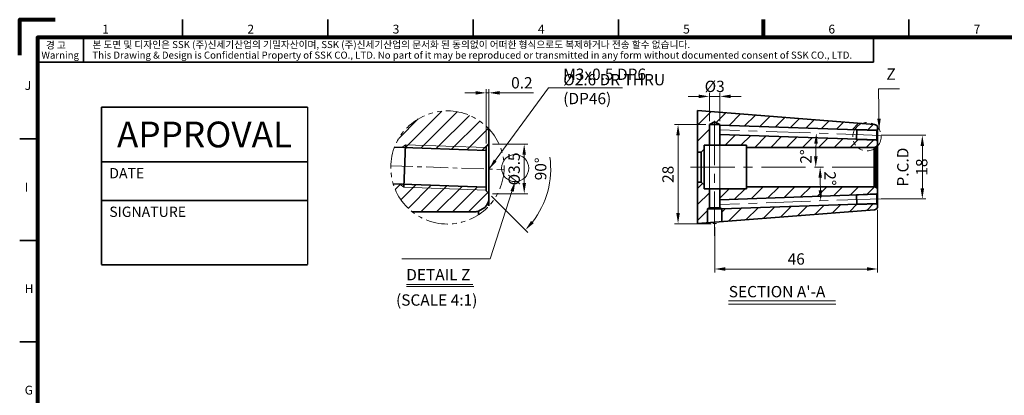
# Model space of a CAD drawing. Units: inches. Extents: x -189 to 1212, y 0 to 614.
# Drawn here: x 487 to 765, y 191 to 297 of the extents above; entities that cross this region are included whole.
import ezdxf

# ---------------------------------------------------------------- set-up
doc = ezdxf.new("R2010")
doc.units = ezdxf.units.IN
doc.header["$LTSCALE"] = 10
doc.linetypes.add('CENTER', pattern=[2, 1.25, -0.25, 0.25, -0.25])
doc.linetypes.add('PHANTOM', pattern=[2.5, 1.25, -0.25, 0.25, -0.25, 0.25, -0.25])
doc.layers.get('0').update_dxf_attribs({"lineweight": 35})
doc.layers.get('Defpoints').update_dxf_attribs({"lineweight": 35})
for name, color, linetype, lineweight in [('SSK-가는실선', 3, 'Continuous', 15), ('SSK-가상선', 4, 'PHANTOM', 15), ('SSK-문자', 2, 'Continuous', 15), ('SSK-외곽선', 7, 'Continuous', 80), ('SSK-외형선', 7, 'Continuous', 35), ('SSK-중심선', 1, 'CENTER', 15), ('SSK-테두리', 7, 'Continuous', 80), ('SSK-해칭', 2, 'Continuous', 15)]:
    doc.layers.add(name, color=color, linetype=linetype, lineweight=lineweight)
doc.styles.add('Hun-치수', font='txt', dxfattribs={"width": 0.7})
doc.styles.add('SSK-치수', font='txt', dxfattribs={"width": 0.7})
doc.styles.add('공차 문자-2', font='malgun.ttf', dxfattribs={"height": 2.5})
doc.styles.add('주석 문자-1', font='malgun.ttf', dxfattribs={"height": 3.5})
doc.dimstyles.new('SSK-치수', dxfattribs={"dimtxt": 3.2, "dimasz": 3, "dimexe": 1, "dimexo": 1, "dimgap": 1.2, "dimtad": 1, "dimdec": 4, "dimrnd": 1e-08, "dimdsep": 46, "dimtxsty": 'Hun-치수', "dimcen": 0.09, "dimclrd": 3, "dimclre": 3, "dimclrt": 2, "dimaunit": 1, "dimazin": 2, "dimtfac": 0.6875, "dimtdec": 4, "dimtmove": 0, "dimatfit": 3, "dimfxl": 1, "dimtolj": 1, "dimlwd": 15, "dimlwe": 15, "dimarcsym": 0})

# ---------------------------------------------------------------- blocks, each defined once
blk = doc.blocks.new('승인란')
at = {"const_width": 0.5}
for points in [[(-215.92, 279.75), (-151.92, 279.75)], [(-215.92, 279.75), (-215.92, 230.75)], [(-151.92, 279.75), (-151.92, 230.75)], [(-215.92, 262.75), (-151.92, 262.75)], [(-215.92, 250.75), (-151.92, 250.75)], [(-215.92, 230.75), (-151.92, 230.75)]]:
    blk.add_lwpolyline(points, dxfattribs=at)
at = {"layer": 'SSK-문자', "color": 3}
for s, p in [('DATE', (-213.46, 257.63)), ('SIGNATURE', (-213.46, 245.63))]:
    blk.add_text(s, height=3.2, dxfattribs=at).set_placement(p)
at = {"layer": 'SSK-문자', "color": 7, "linetype": 'Continuous', "insert": (-183.92, 271.25), "char_height": 8, "width": 64, "attachment_point": 5}
blk.add_mtext('{\\fArial|b0|i0|c0|p34;APPROVAL}', dxfattribs=at)
blk = doc.blocks.new('도면틀-A3')
for p, q in [((614.49, -23.81), (614.49, -18.81)), ((655.49, -23.81), (655.49, -18.81)), ((696.49, -23.81), (696.49, -18.81)), ((737.49, -23.81), (737.49, -18.81)), ((819.49, -23.81), (819.49, -18.81)), ((586.49, -30.81), (586.49, -23.81)), ((809.49, -23.81), (809.49, -30.81)), ((809.49, -30.81), (573.49, -30.81)), ((573.49, -52.51), (568.49, -52.51)), ((573.49, -81.21), (568.49, -81.21)), ((573.49, -109.91), (568.49, -109.91))]:
    blk.add_line(p, q)
at = {"layer": 'SSK-외곽선'}
blk.add_lwpolyline([(568.49, -28.81), (568.49, -18.81), (578.49, -18.81)], dxfattribs=at)
at = {"layer": 'SSK-테두리'}
blk.add_line((778.49, -23.81), (778.49, -18.81), dxfattribs=at)
blk.add_lwpolyline([(573.49, -310.81), (983.49, -310.81), (983.49, -23.81), (573.49, -23.81)], close=True, dxfattribs=at)
at = {"style": '공차 문자-2'}
for s, p in [('1', (591.76, -22.74)), ('2', (632.76, -22.74)), ('3', (673.76, -22.74)), ('4', (714.76, -22.74)), ('5', (755.76, -22.74)), ('6', (796.76, -22.74)), ('7', (837.76, -22.74))]:
    blk.add_text(s, height=2.5, dxfattribs=at).set_placement(p)
for s, p in [('J', (569.9, -38.7)), ('I', (569.9, -67.4)), ('H', (569.9, -96.1)), ('G', (569.9, -124.8))]:
    blk.add_text(s, height=2.5, rotation=360, dxfattribs=at).set_placement(p)
at = {"layer": 'SSK-문자', "color": 7, "style": '주석 문자-1'}
for s, p in [('경 고', (575.89, -27.05)), ('본 도면 및 디자인은 SSK (주)신세기산업의 기밀자산이며, SSK (주)신세기산업의 문서화 된 동의없이 어떠한 형식으로도 복제하거나 전송 할수 없습니다.', (589, -26.85)), ('Warning', (574.62, -29.84)), ('This Drawing & Design is Confidential Property of SSK CO., LTD. No part of it may be reproduced or transmitted in any form without documented consent of SSK CO., LTD.', (589, -29.84))]:
    blk.add_text(s, height=2, dxfattribs=at).set_placement(p)
blk = doc.blocks.new('*D113')
at = {"color": 3, "linetype": 'ByBlock', "lineweight": 15, "transparency": 16777216}
for p, q in [((620.56, 261.8), (630.5, 261.8)), ((629.5, 258.8), (629.5, 250.8)), ((620.56, 247.8), (630.5, 247.8))]:
    blk.add_line(p, q, dxfattribs=at)
at = {"color": 3, "transparency": 16777216}
for points in [[(629, 258.8), (630, 258.8), (629.5, 261.8)], [(629, 250.8), (630, 250.8), (629.5, 247.8)]]:
    blk.add_solid(points, dxfattribs=at)
at = {"layer": 'Defpoints', "color": 0, "transparency": 16777216}
for p in [(619.56, 261.8), (619.56, 247.8), (629.5, 247.8)]:
    blk.add_point(p, dxfattribs=at)
at = {"color": 2, "transparency": 16777216, "insert": (626.66, 254.8), "char_height": 3.2, "attachment_point": 5, "rotation": 90, "style": 'Hun-치수'}
blk.add_mtext('\\A1;%%c3.5', dxfattribs=at)
blk = doc.blocks.new('*D114')
at = {"color": 3, "linetype": 'ByBlock', "lineweight": 15, "transparency": 16777216}
blk.add_line((620.27, 247.1), (630.53, 236.83), dxfattribs=at)
blk.add_arc((612.55, 254.81), 24.43, 322.0416, 7.8129, dxfattribs=at)
at = {"color": 3, "transparency": 16777216}
blk.add_solid([(632.19, 239.45), (631.44, 240.11), (629.83, 237.54)], dxfattribs=at)
at = {"layer": 'Defpoints', "color": 0, "transparency": 16777216}
for p in [(619.56, 261.81), (618.76, 261.01), (618.76, 248.6), (619.56, 247.8), (636.15, 248.49)]:
    blk.add_point(p, dxfattribs=at)
at = {"color": 2, "transparency": 16777216, "insert": (634.14, 254.81), "char_height": 3.2, "attachment_point": 5, "rotation": 90, "style": 'Hun-치수'}
blk.add_mtext('\\A1;90°', dxfattribs=at)
blk = doc.blocks.new('*D115')
at = {"color": 3, "linetype": 'ByBlock', "lineweight": 15, "transparency": 16777216}
for p, q in [((615.76, 276.31), (612.76, 276.31)), ((618.76, 262.01), (618.76, 277.31)), ((618.76, 276.31), (619.56, 276.31)), ((619.56, 262.01), (619.56, 277.31)), ((622.56, 276.31), (632.12, 276.31))]:
    blk.add_line(p, q, dxfattribs=at)
at = {"color": 3, "transparency": 16777216}
for points in [[(615.76, 276.81), (615.76, 275.81), (618.76, 276.31)], [(622.56, 276.81), (622.56, 275.81), (619.56, 276.31)]]:
    blk.add_solid(points, dxfattribs=at)
at = {"layer": 'Defpoints', "color": 0, "transparency": 16777216}
for p in [(619.56, 276.31), (618.76, 261.01), (619.56, 261.01)]:
    blk.add_point(p, dxfattribs=at)
at = {"color": 2, "transparency": 16777216, "insert": (628.84, 279.15), "char_height": 3.2, "attachment_point": 5, "style": 'Hun-치수'}
blk.add_mtext('\\A1;0.2', dxfattribs=at)
blk = doc.blocks.new('*D116')
at = {"color": 3, "linetype": 'ByBlock', "lineweight": 15, "transparency": 16777216}
for p, q in [((729.26, 243.25), (729.26, 225.5)), ((683.26, 238.32), (683.26, 225.5)), ((686.26, 226.5), (726.26, 226.5))]:
    blk.add_line(p, q, dxfattribs=at)
at = {"color": 3, "transparency": 16777216}
for points in [[(686.26, 227), (686.26, 226), (683.26, 226.5)], [(726.26, 227), (726.26, 226), (729.26, 226.5)]]:
    blk.add_solid(points, dxfattribs=at)
at = {"layer": 'Defpoints', "color": 0, "transparency": 16777216}
for p in [(729.26, 244.25), (683.26, 239.32), (729.26, 226.5)]:
    blk.add_point(p, dxfattribs=at)
at = {"color": 2, "transparency": 16777216, "insert": (706.28, 229.34), "char_height": 3.2, "attachment_point": 5, "style": 'Hun-치수'}
blk.add_mtext('\\A1;46', dxfattribs=at)
blk = doc.blocks.new('*D117')
at = {"color": 3, "linetype": 'ByBlock', "lineweight": 15, "transparency": 16777216}
for p, q in [((680.76, 267.32), (671.92, 267.32)), ((672.92, 264.32), (672.92, 242.32)), ((682.26, 239.32), (671.92, 239.32))]:
    blk.add_line(p, q, dxfattribs=at)
at = {"color": 3, "transparency": 16777216}
for points in [[(672.42, 264.32), (673.42, 264.32), (672.92, 267.32)], [(672.42, 242.32), (673.42, 242.32), (672.92, 239.32)]]:
    blk.add_solid(points, dxfattribs=at)
at = {"layer": 'Defpoints', "color": 0, "transparency": 16777216}
for p in [(681.76, 267.32), (672.92, 239.32), (683.26, 239.32)]:
    blk.add_point(p, dxfattribs=at)
at = {"color": 2, "transparency": 16777216, "insert": (670.08, 253.28), "char_height": 3.2, "attachment_point": 5, "rotation": 90, "style": 'Hun-치수'}
blk.add_mtext('\\A1;28', dxfattribs=at)
blk = doc.blocks.new('*D118')
at = {"color": 3, "linetype": 'ByBlock', "lineweight": 15, "transparency": 16777216}
for p, q in [((730.26, 264.32), (742.88, 264.32)), ((741.88, 261.32), (741.88, 249.32)), ((730.26, 246.32), (742.88, 246.32))]:
    blk.add_line(p, q, dxfattribs=at)
at = {"color": 3, "transparency": 16777216}
for points in [[(741.38, 261.32), (742.38, 261.32), (741.88, 264.32)], [(741.38, 249.32), (742.38, 249.32), (741.88, 246.32)]]:
    blk.add_solid(points, dxfattribs=at)
at = {"layer": 'Defpoints', "color": 0, "transparency": 16777216}
for p in [(729.26, 264.32), (729.26, 246.32), (741.88, 246.32)]:
    blk.add_point(p, dxfattribs=at)
at = {"color": 2, "transparency": 16777216, "insert": (739.04, 255.32), "char_height": 3.2, "attachment_point": 5, "rotation": 90, "style": 'Hun-치수'}
blk.add_mtext('\\A1;P.C.D 18', dxfattribs=at)
blk = doc.blocks.new('*D119')
at = {"color": 3, "linetype": 'ByBlock', "lineweight": 15, "transparency": 16777216}
blk.add_arc((986.98, 255.32), 273.95, 180.6274, 181.3726, dxfattribs=at)
at = {"color": 3, "transparency": 16777216}
for points in [[(712.55, 252.32), (713.55, 252.32), (713.04, 255.32)], [(713.61, 248.77), (712.61, 248.75), (713.2, 245.76)]]:
    blk.add_solid(points, dxfattribs=at)
at = {"layer": 'Defpoints', "color": 0, "transparency": 16777216}
for p in [(678.43, 255.32), (730.99, 255.32), (713.11, 248.95), (687.76, 244.87), (730.26, 246.36)]:
    blk.add_point(p, dxfattribs=at)
at = {"color": 2, "transparency": 16777216, "insert": (715.86, 252.09), "char_height": 3.2, "attachment_point": 5, "rotation": 270.6835, "style": 'Hun-치수'}
blk.add_mtext('\\A1;2°', dxfattribs=at)
blk = doc.blocks.new('*D120')
at = {"color": 3, "linetype": 'ByBlock', "lineweight": 15, "transparency": 16777216}
blk.add_arc((986.98, 255.32), 275.19, 178.6246, 179.3754, dxfattribs=at)
at = {"color": 3, "transparency": 16777216}
for points in [[(711.37, 261.94), (712.37, 261.91), (711.96, 264.93)], [(712.31, 258.32), (711.31, 258.32), (711.79, 255.32)]]:
    blk.add_solid(points, dxfattribs=at)
at = {"layer": 'Defpoints', "color": 0, "transparency": 16777216}
for p in [(687.76, 265.77), (730.26, 264.29), (711.87, 261.73), (678.43, 255.32), (730.99, 255.32)]:
    blk.add_point(p, dxfattribs=at)
at = {"color": 2, "transparency": 16777216, "insert": (709.01, 258.3), "char_height": 3.2, "attachment_point": 5, "rotation": 89.3869, "style": 'Hun-치수'}
blk.add_mtext('\\A1;2°', dxfattribs=at)
blk = doc.blocks.new('*D126')
at = {"color": 3, "linetype": 'ByBlock', "lineweight": 15, "transparency": 16777216}
for p, q in [((678.76, 275.3), (675.76, 275.3)), ((681.76, 268.32), (681.76, 276.3)), ((681.76, 275.3), (684.76, 275.3)), ((684.76, 268.32), (684.76, 276.3)), ((687.76, 275.3), (690.76, 275.3))]:
    blk.add_line(p, q, dxfattribs=at)
at = {"color": 3, "transparency": 16777216}
for points in [[(678.76, 275.8), (678.76, 274.8), (681.76, 275.3)], [(687.76, 275.8), (687.76, 274.8), (684.76, 275.3)]]:
    blk.add_solid(points, dxfattribs=at)
at = {"layer": 'Defpoints', "color": 0, "transparency": 16777216}
for p in [(684.76, 275.3), (681.76, 267.32), (684.76, 267.32)]:
    blk.add_point(p, dxfattribs=at)
at = {"color": 2, "transparency": 16777216, "insert": (683.26, 278.14), "char_height": 3.2, "attachment_point": 5, "style": 'Hun-치수'}
blk.add_mtext('\\A1;%%c3', dxfattribs=at)

msp = doc.modelspace()

# ---------------------------------------------------------------- hatches: boundary and pattern name
at = {"layer": 'SSK-해칭'}
h = msp.add_hatch(dxfattribs=at)
h.set_pattern_fill('ANSI31', color=256)
h.set_pattern_definition([(45, (-691.6795, -250.0355), (-2.245064, 2.245064), [])])
h.paths.add_polyline_path([(619.55879, 246.68245), (619.55879, 247.80318), (618.75879, 248.60318), (618.75879, 248.83173), (595.5583, 249.64191), (594.72885, 250.47136), (592.51946, 250.54851, 0.152172149), (597.87938, 242.68245), (615.55879, 242.68245, 0.065543463), (616.59407, 242.81875), (618.38722, 243.85402, 0.198912367)])
h.paths.add_polyline_path([(595.58622, 250.44142), (595.5583, 249.64191), (618.75879, 248.83173), (618.75879, 249.63222)], flags=17)
h.paths.add_polyline_path([(595.58622, 250.44142), (594.72885, 250.47136), (595.5583, 249.64191)], flags=17)
h.paths.add_polyline_path([(595.97709, 261.6346), (595.20362, 260.86112), (595.94917, 260.83509)])
h.paths.add_polyline_path([(595.97709, 261.6346), (595.94917, 260.83509), (618.75879, 260.03856), (618.75879, 260.83904)])
h.paths.add_polyline_path([(619.55879, 265.10989, 0.074208539), (619.3845, 266.27779, 0.550338403), (592.88241, 260.94218), (595.20362, 260.86112), (595.97709, 261.6346), (618.75879, 260.83904), (618.75879, 261.01172), (619.55879, 261.80318)])
h = msp.add_hatch(dxfattribs=at)
h.set_pattern_fill('ANSI31', color=256)
h.set_pattern_definition([(45, (502.0978, 1.0433), (-2.245064, 2.245064), [])])
h.paths.add_polyline_path([(723.36293, 266.02854), (723.35595, 265.82866), (729.05836, 265.62953), (729.05836, 265.82534)])
h.paths.add_polyline_path([(729.25836, 266.39736, 0.042117676), (729.24422, 266.56494, 0.084420236), (728.19885, 267.40514), (724.87392, 267.66682, 0.180266807), (722.75216, 265.84975), (723.03608, 265.83983), (723.36293, 266.02854), (729.05836, 265.82534), (729.05836, 265.87282), (729.25836, 266.07069)])
h.paths.add_polyline_path([(723.36293, 266.02854), (723.03608, 265.83983), (723.35595, 265.82866)], flags=17)
h.paths.add_polyline_path([(729.25836, 261.87801), (729.25836, 262.57069), (729.05836, 262.77069), (729.05836, 262.82783), (723.25824, 263.03037), (722.8893, 263.24338), (722.30389, 263.26382, 0.176334915), (723.6437, 260.87801), (728.25836, 260.87801, 0.065543463), (728.51718, 260.91208), (728.96547, 261.1709, 0.198912367)])
h.paths.add_polyline_path([(723.26522, 263.23025), (723.25824, 263.03037), (729.05836, 262.82783), (729.05836, 263.02795)], flags=17)
h.paths.add_polyline_path([(723.26522, 263.23025), (722.8893, 263.24338), (723.25824, 263.03037)], flags=17)
h.paths.add_polyline_path([(728.33682, 267.39428), (728.19885, 267.40514, -0.084420236), (729.24422, 266.56494, 0.343610518)], flags=17)
h.paths.add_polyline_path([(724.87392, 267.66682), (678.43354, 271.32176), (678.43354, 259.57176), (679.45836, 259.57176), (680.25836, 260.37176), (680.25836, 261.47801), (681.76067, 261.47801), (681.76067, 267.32176), (683.25836, 268.11932), (684.76067, 267.32176), (684.76067, 267.17644), (722.75216, 265.84975, -0.180266807)])
h.paths.add_polyline_path([(722.30389, 263.26382), (684.76067, 264.57486), (684.76067, 261.47801), (692.25836, 261.47801), (692.25836, 260.87801), (723.6437, 260.87801, -0.176334915)], flags=17)
h.paths.add_polyline_path([(681.75836, 249.16551), (680.25836, 249.16551), (680.25836, 250.27176), (679.45836, 251.07176), (678.43354, 251.07176), (678.43354, 239.32176), (679.01002, 239.36713, -0.052619855), (678.9129, 240.28743, -0.311612295), (681.75836, 244.40979)])
h.paths.add_polyline_path([(722.8893, 247.40014), (723.25824, 247.61314), (729.05836, 247.81569), (729.05836, 247.87282), (729.25836, 248.07282), (729.25836, 248.76551, 0.198912367), (728.96547, 249.47261), (728.51718, 249.73143, 0.065543463), (728.25836, 249.76551), (692.25836, 249.76551), (692.25836, 249.16551), (684.75836, 249.16551), (684.75836, 246.06857)])
h.paths.add_polyline_path([(728.33682, 243.24923, 0.391392455), (729.25836, 244.24615), (729.25836, 244.57282), (729.05836, 244.77069), (729.05836, 244.81871), (723.36293, 244.61497), (723.03608, 244.80368), (686.31829, 243.52146, -0.208833963), (687.73064, 240.28743, -0.013302247), (687.7244, 240.05296)])
h.paths.add_polyline_path([(686.31829, 243.52146), (685.25836, 243.48445), (685.25836, 239.85888), (687.7244, 240.05296, 0.013302247), (687.73064, 240.28743, 0.208833963)])
h.paths.add_polyline_path([(681.25836, 243.52176), (681.75836, 243.8091), (681.75836, 244.40979, 0.311612295), (678.9129, 240.28743, 0.052619855), (679.01002, 239.36713), (681.25836, 239.54407)], flags=17)
h.paths.add_polyline_path([(729.05836, 244.81871), (729.05836, 245.01398), (723.35595, 244.81485), (723.36293, 244.61497)])
h.paths.add_polyline_path([(729.05836, 247.61556), (729.05836, 247.81569), (723.25824, 247.61314), (723.26522, 247.41326)], flags=17)
h.paths.add_polyline_path([(723.25824, 247.61314), (722.8893, 247.40014), (723.26522, 247.41326)], flags=17)
h.paths.add_polyline_path([(723.35595, 244.81485), (723.03608, 244.80368), (723.36293, 244.61497)], flags=17)
h = msp.add_hatch(color=256, dxfattribs=at)
h.dxf.hatch_style = 1
edge = h.paths.add_edge_path()
edge.add_arc((683.25836, 239.32176), 0.26556, 0, 360)

# ---------------------------------------------------------------- linework, layer by layer
for p, q in [((678.43354, 271.32176), (678.43354, 239.32176)), ((683.25836, 268.11932), (681.76067, 267.32176)), ((681.76067, 261.47801), (681.76067, 267.32176)), ((681.76067, 267.32176), (684.76067, 267.32176)), ((683.25836, 268.11932), (684.76067, 267.32176)), ((684.76067, 261.47801), (684.76067, 267.32176)), ((723.36293, 266.02854), (723.25824, 263.03037)), ((729.25836, 266.07069), (729.05836, 265.87282)), ((595.97709, 261.6346), (595.5583, 249.64191)), ((619.55879, 261.80318), (618.75879, 261.01172)), ((729.25836, 262.57069), (729.05836, 262.77069)), ((619.55879, 247.80318), (618.75879, 248.60318)), ((681.75836, 249.16551), (681.75836, 243.8091)), ((684.75836, 249.16551), (684.75836, 243.8091)), ((723.36293, 244.61497), (723.25824, 247.61314)), ((729.25836, 248.07282), (729.05836, 247.87282)), ((729.25836, 244.57282), (729.05836, 244.77069)), ((681.25836, 243.52176), (681.75836, 243.8091)), ((681.25836, 243.52176), (681.25836, 239.54407)), ((681.25836, 243.52176), (685.25836, 243.52176)), ((681.75836, 243.8091), (684.75836, 243.8091)), ((685.25836, 243.52176), (684.75836, 243.8091)), ((685.25836, 243.52176), (685.25836, 239.85888))]:
    msp.add_line(p, q)
at = {"linetype": 'Continuous'}
for p, q in [((679.45836, 259.57176), (680.25836, 260.37176)), ((679.45836, 251.07176), (680.25836, 250.27176))]:
    msp.add_line(p, q, dxfattribs=at)
for centre, start, end in [((728.25836, 266.39736), 0, 85.5), ((728.25836, 244.24615), 274.5, 0)]:
    msp.add_arc(centre, 1, start, end, dxfattribs=at)
at = {"layer": 'SSK-가는실선'}
for p, q in [((723.36293, 266.02854), (723.03608, 265.83983)), ((723.36293, 266.02854), (729.05836, 265.82534)), ((595.97709, 261.6346), (594.9505, 260.86996)), ((618.75879, 260.83904), (595.97709, 261.6346)), ((723.25824, 263.03037), (722.8893, 263.24338)), ((729.05836, 262.82783), (723.25824, 263.03037)), ((595.5583, 249.64191), (594.35595, 250.48438)), ((618.75879, 248.83173), (595.5583, 249.64191)), ((723.25824, 247.61314), (722.8893, 247.40014)), ((729.05836, 247.81569), (723.25824, 247.61314)), ((723.36293, 244.61497), (723.03608, 244.80368)), ((723.36293, 244.61497), (729.05836, 244.81871)), ((596.30585, 222.15708), (615.02875, 222.15708)), ((596.30585, 221.56505), (615.26026, 221.56505)), ((687.20899, 217.53536), (717.39962, 217.53536)), ((687.20899, 216.53536), (717.50245, 216.53536))]:
    msp.add_line(p, q, dxfattribs=at)
msp.add_circle((626.94372, 255.02204), 3.81362, dxfattribs=at)
at = {"layer": 'SSK-가상선'}
for p, q in [((681.76067, 261.47801), (681.75836, 249.16551)), ((684.76067, 261.47801), (684.76067, 249.16551))]:
    msp.add_line(p, q, dxfattribs=at)
at = {"layer": 'SSK-가상선', "ltscale": 0.5}
for centre, radius in [((607.82314, 255.21727), 16), ((726.25112, 263.91138), 4)]:
    msp.add_circle(centre, radius, dxfattribs=at)
at = {"layer": 'SSK-외형선'}
for p, q in [((728.33682, 267.39428), (678.43354, 271.32176)), ((729.05836, 265.62953), (684.76067, 267.17644)), ((729.05836, 263.02795), (684.76067, 264.57486)), ((729.25836, 255.32176), (729.25836, 266.39736)), ((680.25836, 261.47801), (692.25836, 261.47801)), ((680.25836, 255.32176), (680.25836, 261.47801)), ((692.25836, 255.32176), (692.25836, 261.47801)), ((678.43354, 259.57176), (679.45836, 259.57176)), ((679.45836, 259.57176), (679.45836, 255.32176)), ((692.25836, 260.87801), (728.25836, 260.87801)), ((728.25836, 255.32176), (728.25836, 260.87801)), ((728.96547, 261.1709), (728.51718, 260.91208)), ((728.51718, 260.91208), (728.51718, 255.32176)), ((728.96547, 261.1709), (728.96547, 255.32176)), ((679.45836, 251.07176), (679.45836, 255.32176)), ((680.25836, 255.32176), (680.25836, 249.16551)), ((692.25836, 255.32176), (692.25836, 249.16551)), ((728.25836, 255.32176), (728.25836, 249.76551)), ((728.51718, 249.73143), (728.51718, 255.32176)), ((728.96547, 249.47261), (728.96547, 255.32176)), ((729.25836, 244.24615), (729.25836, 255.32176)), ((678.43354, 251.07176), (679.45836, 251.07176)), ((680.25836, 249.16551), (692.25836, 249.16551)), ((729.05836, 247.61556), (684.75836, 246.06857)), ((692.25836, 249.76551), (728.25836, 249.76551)), ((728.96547, 249.47261), (728.51718, 249.73143)), ((729.05836, 245.01398), (685.25836, 243.48445)), ((597.87938, 242.68245), (615.55879, 242.68245)), ((728.33682, 243.24923), (678.43354, 239.32176))]:
    msp.add_line(p, q, dxfattribs=at)
at = {"layer": 'SSK-외형선', "linetype": 'Continuous'}
for p, q in [((619.55879, 244.34186), (619.55879, 265.10989)), ((729.05836, 262.77069), (729.05836, 265.87282)), ((618.75879, 260.03856), (592.88241, 260.94218)), ((618.75879, 248.60318), (618.75879, 261.01172)), ((618.75879, 249.63222), (592.51946, 250.54851)), ((729.05836, 247.87282), (729.05836, 244.77069)), ((618.38722, 243.85402), (616.59407, 242.81875)), ((616.59407, 242.81975), (616.59407, 241.83553))]:
    msp.add_line(p, q, dxfattribs=at)
for centre, start, end in [((615.55879, 265.10989), 0, 16.9762277), ((615.55879, 246.68245), 315, 0), ((615.55879, 246.68245), 270, 285)]:
    msp.add_arc(centre, 4, start, end, dxfattribs=at)
at = {"layer": 'SSK-외형선'}
for centre, start, end in [((728.25836, 261.87801), 315, 0), ((728.25836, 261.87801), 270, 285), ((728.25836, 248.76551), 75, 90), ((728.25836, 248.76551), 0, 45)]:
    msp.add_arc(centre, 1, start, end, dxfattribs=at)
at = {"layer": 'SSK-중심선'}
for p, q in [((683.25836, 235.87902), (683.25836, 270.27307)), ((730.25775, 264.28686), (684.76067, 265.87565)), ((676.43354, 255.32176), (730.99081, 255.32176)), ((730.25775, 246.35665), (684.75836, 244.76778))]:
    msp.add_line(p, q, dxfattribs=at)
at = {"layer": 'SSK-중심선', "ltscale": 0.5}
for p, q in [((591.83025, 255.69418), (623.81034, 254.57741)), ((682.75836, 239.32176), (683.75836, 239.32176))]:
    msp.add_line(p, q, dxfattribs=at)

# ---------------------------------------------------------------- block references
msp.add_blockref('도면틀-A3', (-81.39944, 315.81152))
at = {"xscale": 0.9099999999999999, "yscale": 0.9099999999999999, "zscale": 0.9099999999999999}
msp.add_blockref('승인란', (706.62845, 17.7005), dxfattribs=at)

# ---------------------------------------------------------------- texts
at = {"color": 2, "style": 'SSK-치수'}
for s, p in [('DETAIL Z', (596.2042, 223.30626)), ('(SCALE 4:1)', (593.3138, 216.13591)), ("SECTION A'-A", (687.23711, 218.50054))]:
    msp.add_text(s, height=3.2, dxfattribs=at).set_placement(p)
at = {"color": 2, "char_height": 3.2, "attachment_point": 7, "style": 'Hun-치수'}
for s, insert in [('{\\fISOCPEUR|b0|i0|c0|p34;%%C}2.6 DR THRU (DP46)', (640.51079, 273.09806)), ('M3x0.5 DP6', (640.51079, 278.96237)), ('Z', (731.72158, 278.99437))]:
    msp.add_mtext(s, dxfattribs=dict(at, insert=insert))

# ---------------------------------------------------------------- dimensions: what is measured, and where the dimension line sits
dim = msp.add_linear_dim(base=(619.55879, 276.31093), p1=(618.75879, 261.01172), p2=(619.55879, 261.01172), dimstyle='SSK-치수', override={"dimlfac": 0.25, "dimarcsym": 1})
dim.commit()
dim.dimension.update_dxf_attribs({"geometry": '*D115', "text_midpoint": (628.83922, 279.15141)})
dim = msp.add_linear_dim(base=(684.76067, 275.29804), p1=(681.76067, 267.32176), p2=(684.76067, 267.32176), text='%%c<>', dimstyle='SSK-치수', override={"dimarcsym": 1})
dim.commit()
dim.dimension.update_dxf_attribs({"geometry": '*D126', "text_midpoint": (683.26067, 275.29804), "dimtype": 160})
dim = msp.add_linear_dim(base=(672.91704, 239.32176), p1=(681.76067, 267.32176), p2=(683.25836, 239.32176), angle=90, dimstyle='SSK-치수', override={"dimarcsym": 1})
dim.commit()
dim.dimension.update_dxf_attribs({"geometry": '*D117', "text_midpoint": (672.91704, 253.28013), "dimtype": 160})
for base, line1, line2, picture, middle in [((711.86842, 261.72516), ((678.43354, 255.32176), (730.99081, 255.32176)), ((730.25775, 264.28686), (687.76067, 265.77089)), '*D120', (711.80967, 258.26664)), ((713.10924, 248.94723), ((730.25775, 246.35665), (687.76067, 244.87262)), ((678.43354, 255.32176), (730.99081, 255.32176)), '*D119', (713.05455, 252.05374))]:
    dim = msp.add_angular_dim_2l(base=base, line1=line1, line2=line2, dimstyle='SSK-치수', override={"dimaunit": 0, "dimarcsym": 1})
    dim.commit()
    dim.dimension.update_dxf_attribs({"geometry": picture, "text_midpoint": middle, "dimtype": 162})
dim = msp.add_linear_dim(base=(741.88109, 246.32176), p1=(729.25836, 264.32176), p2=(729.25836, 246.32176), angle=90, text='P.C.D <>', dimstyle='SSK-치수', override={"dimarcsym": 1})
dim.commit()
dim.dimension.update_dxf_attribs({"geometry": '*D118', "text_midpoint": (741.88109, 255.32176), "dimtype": 160})
dim = msp.add_angular_dim_2l(base=(636.14794, 248.48561), line1=((619.55879, 261.81172), (618.75879, 261.01172)), line2=((619.55879, 247.80318), (618.75879, 248.60318)), dimstyle='SSK-치수', override={"dimse2": 1, "dimsd2": 1, "dimaunit": 0, "dimarcsym": 1})
dim.commit()
dim.dimension.update_dxf_attribs({"geometry": '*D114', "text_midpoint": (634.13975, 254.80745)})
dim = msp.add_linear_dim(base=(629.5029, 247.80318), p1=(619.55879, 261.80318), p2=(619.55879, 247.80318), angle=90, dimstyle='SSK-치수', override={"dimlfac": 0.25, "dimpost": '%%c<>', "dimarcsym": 1})
dim.commit()
dim.dimension.update_dxf_attribs({"geometry": '*D113', "text_midpoint": (626.66242, 254.80318)})
dim = msp.add_linear_dim(base=(729.25836, 226.49927), p1=(683.25836, 239.32176), p2=(729.25836, 244.24615), dimstyle='SSK-치수', override={"dimarcsym": 1})
dim.commit()
dim.dimension.update_dxf_attribs({"geometry": '*D116', "text_midpoint": (706.27824, 226.49927), "dimtype": 160})

# ---------------------------------------------------------------- leaders
at = {"annotation_type": 0, "has_hookline": 1, "hookline_direction": 0, "text_width": 16.74184}
msp.add_leader([(619.55879, 254.72587), (636.31079, 277.76237), (639.31079, 277.76237)], dimstyle='SSK-치수', override={"dimgap": 1.2, "dimtad": 1}, dxfattribs=at)
at = {"annotation_type": 0, "has_hookline": 1}
for points, hookline_direction, text_width in [([(729.69164, 266.0188), (729.55162, 277.45386), (732.55162, 277.45386)], 0, 1.66732), ([(626.98741, 251.34021), (619.93093, 229.34173), (616.93093, 229.34173)], 1, 20.78338)]:
    msp.add_leader(points, dimstyle='SSK-치수', dxfattribs=dict(at, hookline_direction=hookline_direction, text_width=text_width))

doc.saveas('drawing.dxf')
